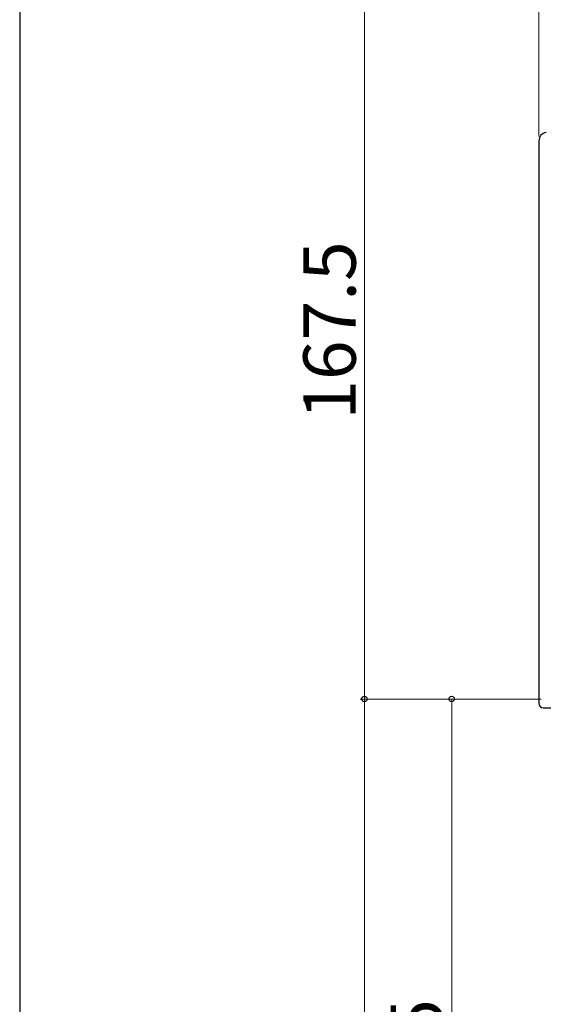
# Model space of a CAD drawing. Extents: x 105 to 1155, y 126 to 1690.
# Drawn here: x 105 to 225, y 1236 to 1462 of the extents above; entities that cross this region are included whole.
import ezdxf

# ---------------------------------------------------------------- set-up
doc = ezdxf.new("R2010")
doc.units = 0
for name, color, linetype, lineweight in [('YKK_13', 4, 'CONTINUOUS', 30), ('YKK_D', 6, 'CONTINUOUS', 13), ('YKK_ZWAK', 7, 'CONTINUOUS', 30)]:
    doc.layers.add(name, color=color, linetype=linetype, lineweight=lineweight)
doc.styles.add('text-b', font='txt')

msp = doc.modelspace()

# ---------------------------------------------------------------- linework, layer by layer
at = {"layer": 'YKK_13'}
for p, q in [((224, 1433.96), (224, 1305)), ((225, 1304), (226.8, 1304))]:
    msp.add_line(p, q, dxfattribs=at)
msp.add_arc((226, 1433.96), 2, 100, 180, dxfattribs=at)
msp.add_ellipse((225, 1305), major_axis=(0.712, 0.712), ratio=0.992433, start_param=2.359993, end_param=3.923193, dxfattribs=at)
at = {"layer": 'YKK_D'}
for p, q in [((224, 1434.96), (224, 1520)), ((184, 1473.5), (184, 1306)), ((224.5, 1306), (183, 1306)), ((224.5, 1306), (183, 1306)), ((184, 1306), (184, 806)), ((224.5, 1306), (203, 1306)), ((204, 1306), (204, 1141))]:
    msp.add_line(p, q, dxfattribs=at)
at = {"layer": 'YKK_D', "linetype": 'ByBlock', "lineweight": -2}
for centre, radius in [((184, 1306), 0.637), ((184, 1306), 0.638), ((204, 1306), 0.638)]:
    msp.add_circle(centre, radius, dxfattribs=at)
at = {"layer": 'YKK_ZWAK'}
msp.add_line((105, 1656), (105, 126), dxfattribs=at)

# ---------------------------------------------------------------- texts
at = {"layer": 'YKK_D', "style": 'text-b'}
for s, p in [('167.5', (182, 1370.05)), ('165', (202, 1209.93))]:
    msp.add_text(s, height=12, rotation=90, dxfattribs=at).set_placement(p)

doc.saveas('drawing.dxf')
